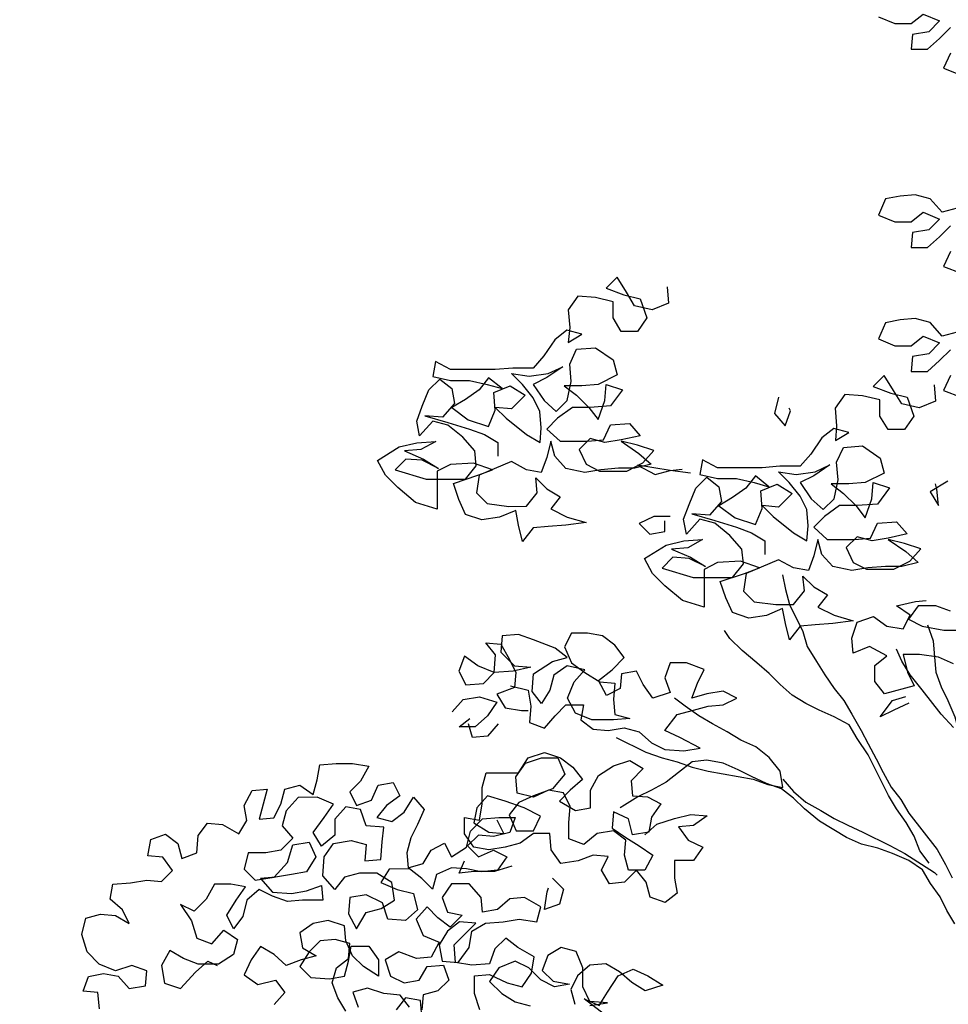
# Model space of a CAD drawing. Units: millimetres. Extents: x 2255 to 2561, y 1701 to 1752.
# Drawn here: x 2301 to 2302, y 1719 to 1720 of the extents above; entities that cross this region are included whole.
import ezdxf

# ---------------------------------------------------------------- set-up
doc = ezdxf.new("R2010")
doc.units = ezdxf.units.MM

# ---------------------------------------------------------------- blocks, each defined once
blk = doc.blocks.new('ar25-9')
at = {"color": 0}
for points in [[(43421.9, 25019.7), (43441.7, 25011.5), (43461.4, 25011.5), (43476.2, 25023), (43496, 25014.8), (43482.9, 25001.6), (43463.1, 24998.3), (43461.5, 24980.2), (43481.2, 24980.2), (43496, 24993.4), (43509.2, 25006.6)], [(43509.2, 24975.3), (43501, 24957.1), (43522.4, 24948.9)], [(43517.4, 24786.9), (43499.3, 24781.9), (43484.5, 24798.4), (43466.3, 24803.3), (43448.2, 24801.6), (43430.1, 24798.3), (43421.9, 24778.5), (43441.7, 24770.3), (43461.4, 24770.3), (43476.2, 24781.9), (43496, 24773.7), (43482.9, 24760.5), (43463.1, 24757.2), (43461.5, 24739), (43481.2, 24739.1), (43496, 24752.2), (43509.2, 24765.4)], [(43509.2, 24734.1), (43501, 24716), (43522.4, 24707.8)], [(43517.4, 24636.2), (43499.3, 24631.2), (43484.5, 24647.7), (43466.3, 24652.6), (43448.2, 24650.9), (43430.1, 24647.6), (43421.9, 24627.8), (43441.7, 24619.6), (43461.4, 24619.6), (43476.2, 24631.2), (43496, 24623), (43482.9, 24609.8), (43463.1, 24606.4), (43461.5, 24588.3), (43481.2, 24588.3), (43496, 24601.5), (43509.2, 24614.7)], [(43509.2, 24583.4), (43501, 24565.3), (43522.4, 24557.1)], [(43164.7, 24691.3), (43166.4, 24671.5), (43146.6, 24663.3), (43125.2, 24668.2), (43115.3, 24684.7), (43103.8, 24702.8), (43090.6, 24689.6), (43112, 24681.4), (43131.8, 24676.5), (43140.1, 24653.4), (43128.5, 24636.9), (43108.8, 24636.9), (43098.9, 24653.4), (43098.9, 24673.1), (43077.4, 24678.1), (43056, 24679.7), (43044.5, 24663.2), (43046.2, 24641.8), (43044.5, 24623.7), (43061, 24633.6), (43042.9, 24638.5), (43028.1, 24626.9), (43014.9, 24607.2), (43001.7, 24592.3), (42977, 24592.3), (42955.6, 24590.6), (42901.2, 24590.6), (42883.1, 24600.4), (42879.8, 24582.3), (42901.3, 24577.4), (42924.3, 24577.4), (42945.7, 24572.5), (42963.9, 24567.6), (42947.4, 24580.7), (42935.9, 24565.9), (42919.4, 24554.3), (42902.9, 24544.4), (42922.7, 24529.6), (42947.4, 24521.4), (42955.7, 24541.2), (42954, 24562.6), (42973.7, 24570.9), (42991.9, 24559.4), (42975.4, 24542.9), (42955.6, 24544.5), (42968.8, 24531.3), (42993.6, 24511.6), (43010.1, 24501.7), (43011.7, 24519.8), (43010, 24539.6), (43001.8, 24556.1), (42988.6, 24572.5), (42975.4, 24585.7), (42996.8, 24582.4), (43019.9, 24585.7), (43038, 24594), (43018.2, 24580.8), (43001.8, 24572.5), (43015, 24552.8), (43029.8, 24539.6), (43043, 24552.8), (43047.9, 24575.9), (43046.2, 24597.3), (43054.4, 24615.4), (43077.5, 24617.1), (43098.9, 24602.3), (43103.9, 24584.2), (43080.8, 24572.6), (43061.1, 24571), (43039.6, 24570.9), (43054.5, 24559.4), (43069.3, 24544.6), (43080.9, 24529.8), (43089.1, 24552.9), (43090.7, 24572.6), (43110.5, 24566.1), (43095.7, 24546.3), (43071, 24544.6), (43049.6, 24544.6), (43031.4, 24531.4), (43018.3, 24518.2), (43034.8, 24503.4), (43067.7, 24503.4), (43087.5, 24505.1), (43095.7, 24523.2), (43118.8, 24524.9), (43132, 24510.1), (43108.9, 24505.1), (43089.1, 24501.8), (43071, 24506.7), (43057.8, 24493.5), (43066.1, 24475.4), (43082.6, 24467.2), (43115.5, 24467.2), (43135.3, 24477.1), (43148.5, 24492), (43128.7, 24498.5), (43108.9, 24503.5), (43130.3, 24488.6), (43145.2, 24475.5), (43125.4, 24470.5), (43105.6, 24470.5), (43084.2, 24468.8), (43064.5, 24465.5), (43041.4, 24470.4), (43028.2, 24485.3), (43023.2, 24503.4), (43018.3, 24483.6), (43011.7, 24465.5), (42993.6, 24468.7), (42975.5, 24478.6), (42936, 24462.1), (42932.7, 24440.7), (42945.9, 24427.5), (42972.2, 24424.2), (42993.7, 24424.3), (43006.8, 24440.8), (43005.2, 24458.9), (43018.3, 24445.7), (43034.8, 24435.8), (43023.3, 24421), (43043.1, 24411.1), (43066.2, 24404.6), (43041.4, 24401.2), (43020, 24399.6), (43001.9, 24397.9), (42988.7, 24381.4), (42983.8, 24401.2), (42980.5, 24419.3), (42960.7, 24411.1), (42939.3, 24407.7), (42919.5, 24414.3), (42911.3, 24432.4), (42904.7, 24452.2), (42934.3, 24462.1), (42952.4, 24468.7), (42929.4, 24476.9), (42901.3, 24475.3), (42884.9, 24467), (42884.9, 24420.9), (42858.6, 24429.1), (42837.1, 24447.2), (42822.3, 24462), (42812.4, 24480.1), (42838.7, 24496.6), (42860.1, 24501.6), (42883.2, 24503.2), (42865.1, 24493.3), (42845.3, 24491.7), (42868.4, 24481.8), (42886.5, 24470.3), (42866.7, 24480.2), (42847, 24481.8), (42833.8, 24468.6), (42871.7, 24457.1), (42919.5, 24457.1), (42932.6, 24473.6), (42931, 24491.8), (42916.1, 24508.2), (42898, 24523), (42879.9, 24528), (42863.4, 24509.8), (42860.1, 24527.9), (42866.7, 24546.1), (42874.9, 24565.8), (42888.1, 24579), (42902.9, 24567.5), (42906.2, 24549.4), (42891.4, 24532.9), (42870, 24534.5), (42898, 24526.3), (42924.4, 24518.1), (42942.5, 24511.5), (42959, 24501.7), (42959, 24485.2)], [(43489.5, 24571.9), (43491.1, 24552.1), (43471.4, 24543.9), (43450, 24548.8), (43440.1, 24565.2), (43428.5, 24583.4), (43415.3, 24570.2), (43436.8, 24561.9), (43456.5, 24557), (43464.8, 24534), (43453.3, 24517.5), (43433.5, 24517.5), (43423.6, 24533.9), (43423.6, 24553.7), (43402.2, 24558.6), (43380.8, 24560.2), (43369.2, 24543.8), (43370.9, 24522.3), (43369.3, 24504.2), (43385.7, 24514.1), (43367.6, 24519), (43352.8, 24507.5), (43339.6, 24487.7), (43326.5, 24472.9), (43301.8, 24472.9), (43280.3, 24471.2), (43226, 24471.1), (43207.8, 24481), (43204.6, 24462.9), (43226, 24458), (43249.1, 24458), (43270.5, 24453.1), (43288.6, 24448.1), (43272.1, 24461.3), (43260.6, 24446.5), (43244.1, 24434.9), (43227.7, 24425), (43247.4, 24410.2), (43272.2, 24402), (43280.4, 24421.8), (43278.7, 24443.2), (43298.5, 24451.4), (43316.6, 24439.9), (43300.2, 24423.4), (43280.4, 24425.1), (43293.6, 24411.9), (43318.3, 24392.1), (43334.8, 24382.3), (43336.4, 24400.4), (43334.8, 24420.2), (43326.5, 24436.6), (43313.3, 24453.1), (43300.1, 24466.3), (43321.5, 24463), (43344.6, 24466.3), (43362.7, 24474.6), (43343, 24461.4), (43326.5, 24453.1), (43339.7, 24433.3), (43354.5, 24420.2), (43367.7, 24433.4), (43372.6, 24456.4), (43370.9, 24477.9), (43379.2, 24496), (43402.2, 24497.7), (43423.7, 24482.8), (43428.6, 24464.7), (43405.6, 24453.2), (43385.8, 24451.5), (43364.4, 24451.5), (43379.2, 24440), (43394.1, 24425.2), (43405.6, 24410.3), (43413.8, 24433.4), (43415.5, 24453.2), (43435.2, 24446.6), (43420.4, 24426.8), (43395.7, 24425.2), (43374.3, 24425.1), (43356.2, 24411.9), (43343, 24398.8), (43359.5, 24383.9), (43392.5, 24384), (43412.2, 24385.6), (43420.4, 24403.8), (43443.5, 24405.4), (43456.7, 24390.6), (43433.6, 24385.7), (43413.9, 24382.3), (43395.7, 24387.3), (43382.6, 24374.1), (43390.8, 24356), (43407.3, 24347.7), (43440.3, 24347.8), (43460, 24357.7), (43473.2, 24372.5), (43453.4, 24379.1), (43433.6, 24384), (43455.1, 24369.2), (43469.9, 24356), (43450.1, 24351.1), (43430.4, 24351.1), (43409, 24349.4), (43389.2, 24346.1), (43366.1, 24351), (43352.9, 24365.8), (43348, 24383.9), (43343, 24364.2), (43336.5, 24346), (43318.3, 24349.3), (43300.2, 24359.2), (43260.7, 24342.7), (43257.4, 24321.2), (43270.6, 24308.1), (43297, 24304.8), (43318.4, 24304.8), (43331.6, 24321.3), (43329.9, 24339.4), (43343.1, 24326.3), (43359.6, 24316.4), (43348, 24301.6), (43367.8, 24291.7), (43390.9, 24285.1), (43366.2, 24281.8), (43344.8, 24280.1), (43326.6, 24278.5), (43313.5, 24262), (43308.5, 24281.8), (43305.2, 24299.9), (43285.4, 24291.6), (43264, 24288.3), (43244.3, 24294.9), (43236, 24313), (43229.4, 24332.8), (43259, 24342.7), (43277.2, 24349.3), (43254.1, 24357.5), (43226.1, 24355.8), (43209.6, 24347.6), (43209.7, 24301.4), (43183.3, 24309.6), (43161.9, 24327.7), (43147, 24342.6), (43137.1, 24360.7), (43163.5, 24377.2), (43184.9, 24382.1), (43207.9, 24383.8), (43189.8, 24373.9), (43170.1, 24372.2), (43193.1, 24362.4), (43211.3, 24350.9), (43191.5, 24360.7), (43171.7, 24362.4), (43158.5, 24349.2), (43196.4, 24337.7), (43244.2, 24337.7), (43257.4, 24354.2), (43255.7, 24372.3), (43240.9, 24388.8), (43222.7, 24403.6), (43204.6, 24408.5), (43188.2, 24390.4), (43184.8, 24408.5), (43191.4, 24426.6), (43199.6, 24446.4), (43212.8, 24459.6), (43227.6, 24448.1), (43231, 24430), (43216.1, 24413.5), (43194.7, 24415.1), (43222.7, 24406.9), (43249.1, 24398.7), (43267.2, 24392.1), (43283.7, 24382.2), (43283.7, 24365.7)], [(43300, 24556.9), (43295.1, 24537.1), (43308.3, 24522.3), (43314.9, 24540.4), (43313.2, 24543.7)], [(43193, 24464.5), (43168.3, 24467.8), (43128.8, 24474.3), (43150.2, 24462.8), (43168.3, 24467.8), (43183.1, 24469.4)], [(43506.1, 24454.9), (43484.7, 24441.7), (43494.6, 24425.3), (43492.9, 24445), (43491.2, 24451.6)], [(43168.4, 24411.8), (43148.6, 24411.8), (43130.5, 24403.5), (43143.7, 24390.3), (43161.8, 24393.6), (43161.8, 24406.8)], [(43305.2, 24341.1), (43308.5, 24322.9), (43313.4, 24304.8), (43329.9, 24271.9), (43334.9, 24253.8), (43346.5, 24235.7), (43356.4, 24219.2), (43367.9, 24202.7), (43379.5, 24187.9), (43389.4, 24171.4), (43400.9, 24151.7), (43409.2, 24135.2), (43419.1, 24117.1), (43427.3, 24100.6), (43437.2, 24082.5), (43448.8, 24067.7), (43458.7, 24051.2), (43493.3, 24006.8), (43503.2, 23988.7), (43511.4, 23972.2)], [(43512.9, 24155.1), (43498.1, 24171.5), (43475, 24201.2), (43460.1, 24219.3), (43450.2, 24235.8), (43443.6, 24250.6)], [(43509.5, 24296.8), (43491.4, 24303.3), (43470, 24303.3), (43458.4, 24286.8), (43474.9, 24278.6), (43501.3, 24273.7), (43521.1, 24273.7)], [(43512.9, 24232.5), (43494.7, 24240.7), (43471.7, 24244), (43451.9, 24244), (43456.9, 24222.6), (43465.1, 24206.1), (43428.9, 24196.2), (43417.3, 24211), (43417.3, 24230.8), (43432.1, 24242.3), (43410.7, 24253.8), (43390.9, 24245.6), (43389.3, 24263.7), (43395.8, 24283.5), (43415.6, 24290.1), (43432.1, 24278.6), (43451.9, 24275.3), (43460.1, 24291.8), (43443.6, 24303.3), (43466.7, 24308.3), (43479.8, 24309.9)], [(43481.5, 24280.3), (43488.1, 24260.5), (43489.8, 24240.7), (43491.4, 24222.6), (43498.1, 24204.5), (43506.3, 24188), (43514.6, 24168.3), (43524.5, 24132), (43527.8, 24113.9), (43531.1, 24094.1), (43536.1, 24074.4), (43542.7, 24053), (43544.3, 24044.7)], [(42974.2, 24205.7), (42995.6, 24200.7), (42998.9, 24181), (42997.3, 24161.2), (43015.4, 24154.6), (43028.6, 24169.5), (43041.7, 24182.7), (43063.1, 24182.7), (43059.9, 24164.6), (43074.7, 24153), (43092.8, 24151.4), (43112.6, 24154.7), (43130.7, 24149.8), (43145.6, 24136.6), (43162, 24128.4), (43185.1, 24126.8), (43204.9, 24130.1), (43180.1, 24143.2), (43162, 24151.5), (43176.8, 24171.2), (43196.6, 24176.2), (43214.7, 24181.2), (43232.8, 24182.8), (43249.3, 24191.1), (43232.8, 24199.3), (43213, 24196), (43194.9, 24191), (43201.5, 24209.2), (43209.7, 24225.6), (43188.3, 24233.9), (43168.5, 24233.8), (43162, 24215.7), (43168.6, 24197.6), (43147.2, 24191), (43135.6, 24207.5), (43127.4, 24223.9), (43109.2, 24220.6), (43107.6, 24202.5), (43091.1, 24194.2), (43081.2, 24212.3), (43097.7, 24225.5), (43112.5, 24240.4), (43101, 24255.2), (43086.1, 24266.7), (43068, 24270), (43048.2, 24270), (43040, 24253.5), (43048.3, 24233.7), (43064.7, 24222.2), (43082.9, 24210.7), (43101, 24209.1), (43099.4, 24189.3), (43101, 24171.2), (43119.2, 24166.3), (43099.4, 24164.6), (43073, 24164.6), (43053.3, 24172.8), (43043.4, 24190.9), (43051.6, 24210.7), (43064.7, 24225.5), (43043.3, 24230.4), (43026.9, 24218.9), (43021.9, 24200.8), (43012.1, 24184.3), (43000.5, 24199.1), (43002.1, 24220.5), (43025.2, 24235.4), (43043.3, 24240.3), (43028.5, 24251.8), (43002.1, 24261.7), (42984, 24268.3), (42964.2, 24266.6), (42962.6, 24246.8), (42979.1, 24230.4), (42998.8, 24228.7), (42977.4, 24223.8), (42954.4, 24222.1), (42934.6, 24230.3), (42918.1, 24241.9), (42911.5, 24223.7), (42919.8, 24207.3), (42941.2, 24208.9), (42954.4, 24222.1), (42956, 24243.5), (42944.4, 24258.4), (42962.6, 24256.7), (42972.5, 24238.6), (42980.7, 24222.1), (42979.1, 24204), (42957.7, 24195.8), (42967.6, 24179.3), (42987.4, 24176), (42995.6, 24176)], [(43483.4, 23990.3), (43471.9, 24005.1), (43465.3, 24023.2), (43455.4, 24039.7), (43443.8, 24056.2), (43433.9, 24072.6), (43409.2, 24122), (43396, 24141.8), (43386.1, 24158.3), (43367.9, 24168.1), (43349.8, 24176.3), (43333.3, 24184.6), (43316.8, 24194.4), (43302, 24207.6), (43288.8, 24220.8), (43274, 24233.9), (43255.8, 24248.8), (43241, 24263.6), (43234.4, 24273.4)], [(43458.5, 24184.7), (43440.4, 24176.4), (43424, 24168.2), (43438.8, 24188), (43455.2, 24192.9)], [(42903.3, 24174.3), (42916.5, 24189.1), (42936.3, 24192.4), (42957.7, 24185.9), (42946.2, 24169.4), (42931.4, 24156.2), (42911.6, 24156.2), (42924.8, 24166.1)], [(43102.7, 24143.2), (43139, 24125.1), (43158.8, 24118.5), (43176.9, 24113.6), (43195, 24107), (43214.8, 24102.1), (43269.2, 24092.3), (43287.3, 24085.7), (43305.4, 24082.4), (43302.1, 24102.2), (43288.9, 24118.6), (43272.4, 24131.8), (43254.3, 24140), (43237.8, 24149.9), (43219.7, 24159.8), (43203.2, 24169.6), (43186.7, 24181.1), (43173.5, 24191)], [(42959.4, 24159.5), (42946.2, 24144.7), (42928.1, 24143), (42923.1, 24159.5)], [(43137.4, 24024.6), (43152.2, 24037.8), (43173.6, 24044.4), (43193.4, 24049.3), (43213.2, 24047.7), (43196.7, 24036.2), (43178.6, 24034.5), (43190.1, 24018), (43208.3, 24009.8), (43196.8, 23993.3), (43173.7, 23993.3), (43173.7, 23971.9), (43177, 23953.8), (43162.2, 23942.2), (43144.1, 23948.8), (43139.1, 23966.9), (43127.6, 23981.7), (43112.8, 23966.9), (43094.6, 23965.2), (43084.7, 23981.7), (43093, 23998.2), (43074.8, 23999.8), (43056.7, 23993.2), (43035.3, 23989.9), (43023.8, 24006.4), (43022.1, 24026.1), (43002.3, 24026.1), (42985.9, 24014.6), (42967.7, 24009.6), (42948, 24006.3), (42929.8, 24009.6), (42918.3, 24026), (42918.3, 24045.8), (42936.4, 24042.5), (42939.7, 24062.3), (42939.7, 24082.1), (42944.6, 24100.2), (42984.1, 24100.2), (42995.6, 24118.4), (43015.4, 24125), (43035.2, 24118.4), (43050, 24106.9), (43061.6, 24092.1), (43046.8, 24078.9), (43033.6, 24065.7), (43053.4, 24054.2), (43071.5, 24057.5), (43071.5, 24078.9), (43081.3, 24097), (43099.5, 24108.6), (43119.2, 24115.2), (43135.7, 24105.3), (43120.9, 24090.5), (43122.5, 24072.3), (43140.7, 24070.7), (43157.2, 24062.5), (43145.6, 24046), (43142.4, 24027.9), (43122.6, 24024.6), (43117.6, 24044.3), (43099.5, 24052.6), (43097.9, 24032.8), (43114.4, 24021.3), (43130.8, 24011.4), (43147.3, 23999.9), (43137.5, 23981.8), (43117.7, 23981.7), (43112.7, 23999.9), (43114.4, 24018), (43099.5, 24029.5), (43079.8, 24026.2), (43063.3, 24013), (43045.2, 24019.6), (43045.1, 24039.3), (43046.8, 24059.1), (43038.5, 24075.6), (43020.4, 24078.8), (43002.3, 24070.6), (42982.5, 24075.5), (42980.8, 24095.3), (42992.4, 24111.8), (43012.1, 24118.4), (43031.9, 24118.4), (43040.1, 24098.6), (43025.3, 24080.5), (43002.3, 24072.2), (42984.2, 24064), (42972.6, 24049.1), (42980.9, 24029.4), (43002.3, 24029.4), (43010.5, 24047.5), (42990.8, 24057.4), (42967.7, 24065.6), (42946.3, 24072.2), (42933.1, 24057.3), (42929.8, 24039.2), (42948, 24027.7), (42966.1, 24026.1), (42957.8, 24042.5)], [(43093.7, 23802.1), (43064, 23825.1), (43082.1, 23816.9), (43092, 23833.4), (43105.1, 23853.1), (43123.3, 23861.4), (43141.4, 23853.2), (43159.5, 23841.7), (43138.1, 23835), (43121.6, 23844.9), (43106.8, 23858.1), (43090.3, 23867.9), (43070.5, 23866.3), (43055.7, 23853.1), (43047.5, 23836.6), (43052.5, 23818.5)], [(43070.6, 23816.9), (43092, 23820.2), (43070.6, 23821.8), (43062.3, 23839.9), (43062.3, 23863), (43054, 23882.7), (43035.9, 23887.7), (43019.5, 23877.8), (43012.9, 23859.6), (43026.1, 23846.5), (43045.8, 23843.2), (43027.7, 23839.9), (43011.2, 23848.1), (42996.4, 23862.9), (42979.9, 23871.1), (42960.2, 23862.9), (42948.6, 23846.4), (42963.5, 23831.6), (42980, 23821.7), (42998.1, 23816.8)], [(42937.1, 23811.8), (42930.5, 23831.6), (42930.5, 23853), (42948.6, 23854.6), (42970.1, 23844.8), (42988.2, 23839.8), (42999.7, 23856.3), (43003, 23876.1), (42983.2, 23887.6), (42968.4, 23899.1), (42955.2, 23885.9), (42948.6, 23867.8), (42927.2, 23866.2), (42907.4, 23869.4), (42905.8, 23890.8), (42932.1, 23917.2), (42912.3, 23918.9), (42897.5, 23907.3), (42887.6, 23890.8), (42891, 23871.1), (42910.7, 23869.4), (42923.9, 23887.6), (42927.2, 23907.3), (42943.6, 23917.2), (42965.1, 23918.9), (42984.8, 23922.2), (43006.2, 23918.9), (43011.2, 23937.1), (42991.4, 23948.6), (42973.3, 23946.9), (42958.4, 23933.7), (42940.3, 23930.4), (42938.7, 23948.5), (42923.8, 23965), (42902.4, 23965), (42890.9, 23948.5), (42897.5, 23930.4), (42915.6, 23927.1), (42900.8, 23912.3), (42886, 23923.8), (42872.8, 23936.9), (42859.6, 23922.1), (42867.9, 23902.3), (42887.6, 23894.1), (42877.8, 23876), (42859.7, 23874.3), (42838.2, 23882.5), (42821.8, 23872.6), (42828.4, 23852.9), (42844.9, 23844.7), (42863, 23848), (42872.8, 23864.5), (42892.6, 23866.1), (42899.2, 23848), (42886, 23834.8), (42867.9, 23829.9), (42866.3, 23811.7)], [(42866.3, 23803.5), (42864.6, 23823.3), (42846.5, 23826.5), (42835, 23811.7)], [(42851.5, 23815), (42839.9, 23829.8), (42820.2, 23831.5), (42800.4, 23838), (42782.3, 23833.1), (42788.9, 23815)], [(42774, 23810), (42764.1, 23826.5), (42757.5, 23844.6), (42762.5, 23862.7), (42777.3, 23874.3), (42778.9, 23892.4), (42760.8, 23897.3), (42742.7, 23895.6), (42729.5, 23882.4), (42718, 23864.3), (42731.2, 23851.1), (42754.2, 23849.5), (42772.4, 23852.8), (42777.3, 23871), (42780.6, 23889.1), (42802, 23889.1), (42813.5, 23872.6), (42813.5, 23852.9), (42795.4, 23864.4), (42782.2, 23877.6), (42774, 23895.7), (42772.3, 23913.8), (42752.5, 23920.4), (42734.4, 23917), (42717.9, 23905.5), (42721.3, 23887.4), (42737.7, 23877.5), (42719.6, 23872.6), (42701.5, 23865.9), (42686.7, 23879.1), (42670.2, 23889), (42658.7, 23872.5), (42650.4, 23854.4), (42666.9, 23842.8), (42688.3, 23847.8), (42699.9, 23833), (42686.7, 23818.2)], [(42474.2, 23813), (42472.5, 23832.8), (42454.4, 23834.4), (42461, 23852.5), (42479.1, 23855.9), (42497.2, 23852.6), (42510.4, 23837.8), (42530.2, 23841.1), (42531.8, 23859.2), (42513.7, 23865.8), (42493.9, 23859.2), (42474.1, 23867.4), (42459.3, 23882.2), (42452.7, 23903.6), (42457.6, 23923.4), (42475.7, 23928.3), (42493.9, 23926.7), (42510.3, 23916.8), (42502.1, 23933.3), (42487.3, 23946.5), (42490.5, 23964.6), (42511.9, 23966.3), (42531.7, 23969.6), (42549.8, 23968), (42563, 23981.1), (42551.5, 23997.6), (42533.3, 23999.2), (42536.6, 24019), (42554.7, 24025.6), (42569.6, 24014.1), (42574.5, 23996), (42592.6, 24002.6), (42594.3, 24024), (42605.8, 24038.8), (42623.9, 24037.2), (42643.7, 24025.7), (42653.6, 24042.2), (42650.3, 24060.3), (42660.1, 24078.4), (42678.2, 24080.1), (42668.4, 24043.8), (42686.5, 24045.5), (42694.7, 24062), (42699.7, 24080.1), (42717.8, 24085.1), (42734.3, 24073.6), (42739.2, 24091.7), (42742.5, 24109.8), (42762.2, 24111.5), (42782, 24111.5), (42801.8, 24108.2), (42791.9, 24090.1), (42778.7, 24076.9), (42787, 24060.4), (42805.1, 24067), (42813.3, 24085.2), (42831.4, 24088.5), (42839.7, 24072), (42823.2, 24060.5), (42811.7, 24045.6), (42829.8, 24040.7), (42844.7, 24052.2), (42856.2, 24070.4), (42869.4, 24055.6), (42861.1, 24037.4), (42852.9, 24020.9), (42848, 24002.8), (42849.7, 23984.7), (42867.8, 23989.7), (42877.7, 24006.1), (42894.1, 24014.4), (42902.4, 23997.9), (42920.5, 24009.5), (42925.4, 24029.3), (42940.2, 24044.1), (42960, 24045.8), (42979.8, 24045.8), (42973.2, 24027.6), (42953.4, 24022.7), (42935.3, 24024.3), (42922.1, 24011.1), (42935.3, 23998), (42953.4, 24006.2), (42969.9, 23998), (42958.4, 23981.5), (42938.6, 23979.8), (42920.5, 23983.1), (42902.4, 23984.7), (42884.3, 23976.5), (42879.3, 23958.4), (42866.2, 23971.5), (42851.3, 23983.1), (42826.6, 23983), (42816.7, 23966.5), (42836.5, 23958.3), (42856.3, 23953.4), (42861.2, 23933.6), (42846.4, 23920.4), (42825, 23922.1), (42818.4, 23941.8), (42798.6, 23951.7), (42778.9, 23948.4), (42777.2, 23928.6), (42787.1, 23910.5), (42798.6, 23930.3), (42816.8, 23935.2), (42833.2, 23945.1), (42829.9, 23966.6), (42811.8, 23978.1), (42790.4, 23978.1), (42772.2, 23973.1), (42760.7, 23958.3), (42745.9, 23974.7), (42747.5, 23997.8), (42759, 24014.3), (42780.4, 24017.6), (42798.6, 24012.7), (42796.9, 23992.9), (42816.7, 23994.6), (42818.3, 24016), (42820, 24034.1), (42798.5, 24035.7), (42791.9, 24055.5), (42773.8, 24058.8), (42760.6, 24043.9), (42760.7, 24024.2), (42744.2, 24011), (42734.3, 24027.4), (42747.5, 24045.6), (42759, 24062.1), (42739.2, 24070.3), (42716.1, 24070.2), (42701.3, 24053.8), (42696.4, 24035.6), (42709.6, 24020.8), (42694.8, 24006), (42676.7, 24002.7), (42655.2, 24002.6), (42650.3, 23982.9), (42663.5, 23969.7), (42686.6, 23973), (42703, 23991.2), (42709.6, 24012.6), (42729.4, 24015.9), (42737.6, 23997.8), (42726.1, 23979.6), (42708, 23976.3), (42688.2, 23973), (42670.1, 23971.4), (42684.9, 23954.9), (42708, 23953.3), (42726.1, 23956.6), (42744.2, 23963.2), (42745.9, 23945.1), (42721.2, 23945), (42703.1, 23943.4), (42684.9, 23950), (42668.5, 23958.2), (42653.7, 23945), (42648.7, 23925.2), (42637.2, 23910.4), (42629, 23926.8), (42640.5, 23945), (42652, 23961.5), (42633.9, 23964.7), (42614.1, 23964.7), (42604.2, 23946.6), (42589.4, 23931.7), (42572.9, 23940), (42586.1, 23920.2), (42592.7, 23898.8), (42610.9, 23892.2), (42625.7, 23908.7), (42642.2, 23897.2), (42637.2, 23879.1), (42619.1, 23867.5), (42594.4, 23867.5), (42576.3, 23874.1), (42559.8, 23883.9), (42549.9, 23865.8), (42553.2, 23844.4), (42573, 23837.8), (42591.1, 23857.6), (42605.9, 23870.8), (42617.5, 23865.9)], [(43514.8, 23916.2), (43504.9, 23932.7), (43496.6, 23949.1), (43485.1, 23965.6), (43475.2, 23982.1), (43458.7, 23993.6), (43438.9, 24001.8), (43420.8, 24008.4), (43401, 24013.3), (43382.9, 24021.5), (43349.9, 24041.3), (43331.8, 24056.1), (43318.6, 24069.2), (43303.8, 24080.8), (43285.6, 24087.3), (43267.5, 24095.5), (43251, 24103.8), (43232.9, 24112), (43213.1, 24115.3), (43195, 24113.6), (43178.5, 24100.4), (43163.7, 24088.9), (43145.6, 24079), (43129.1, 24070.7), (43112.7, 24060.8), (43107.7, 24057.5)], [(43305.4, 24092.3), (43318.6, 24077.5), (43333.4, 24064.3), (43351.6, 24054.4), (43368, 24044.6), (43384.5, 24036.3), (43402.7, 24028.1), (43435.6, 24011.7), (43453.8, 24001.8), (43490, 23978.8), (43493.3, 23975.5)], [(42976, 23986.5), (42954.6, 23979.9), (42929.9, 23979.9), (42911.8, 23978.2), (42918.3, 23993.1)], [(43025.4, 23971.8), (43038.6, 23958.6), (43033.7, 23940.5), (43015.6, 23933.9), (43018.9, 23955.3), (43020.5, 23960.2)]]:
    blk.add_lwpolyline(points, dxfattribs=at)

msp = doc.modelspace()

# ---------------------------------------------------------------- hatches: boundary and pattern name
h = msp.add_hatch()
h.set_pattern_fill('DOTS', color=256, scale=0.5)
edge = h.paths.add_edge_path()
edge.add_line((2283.78789, 1720.87749), (2283.78789, 1703.87749))
edge.add_line((2283.78789, 1703.87749), (2327.54133, 1703.87749))
edge.add_line((2327.54133, 1703.87749), (2327.54133, 1704.87749))
edge.add_line((2327.54133, 1704.87749), (2324.89133, 1704.87749))
edge.add_line((2324.89133, 1704.87749), (2324.89133, 1705.87749))
edge.add_line((2324.89133, 1705.87749), (2322.24133, 1705.87749))
edge.add_line((2322.24133, 1705.87749), (2322.24133, 1706.87749))
edge.add_line((2322.24133, 1706.87749), (2319.59133, 1706.87749))
edge.add_line((2319.59133, 1706.87749), (2319.59133, 1707.87749))
edge.add_line((2319.59133, 1707.87749), (2316.94133, 1707.87749))
edge.add_line((2316.94133, 1707.87749), (2316.94133, 1708.87749))
edge.add_line((2316.94133, 1708.87749), (2314.29133, 1708.87749))
edge.add_line((2314.29133, 1708.87749), (2314.29133, 1709.87749))
edge.add_line((2314.29133, 1709.87749), (2311.64133, 1709.87749))
edge.add_line((2311.64133, 1709.87749), (2311.64133, 1710.87749))
edge.add_line((2311.64133, 1710.87749), (2310.04133, 1710.87749))
edge.add_line((2310.04133, 1710.87749), (2310.04133, 1711.87749))
edge.add_line((2310.04133, 1711.87749), (2307.74133, 1711.87749))
edge.add_line((2307.74133, 1711.87749), (2307.74133, 1712.87749))
edge.add_line((2307.74133, 1712.87749), (2306.04133, 1712.87749))
edge.add_line((2306.04133, 1712.87749), (2306.04133, 1713.87749))
edge.add_line((2306.04133, 1713.87749), (2304.34133, 1713.87749))
edge.add_line((2304.34133, 1713.87749), (2304.34133, 1714.87749))
edge.add_line((2304.34133, 1714.87749), (2302.64133, 1714.87749))
edge.add_line((2302.64133, 1714.87749), (2302.64133, 1715.87749))
edge.add_line((2302.64133, 1715.87749), (2300.94133, 1715.87749))
edge.add_line((2300.94133, 1715.87749), (2300.94133, 1716.87749))
edge.add_line((2300.94133, 1716.87749), (2299.24133, 1716.87749))
edge.add_line((2299.24133, 1716.87749), (2299.24133, 1717.87749))
edge.add_line((2299.24133, 1717.87749), (2297.54133, 1717.87749))
edge.add_line((2297.54133, 1717.87749), (2297.54133, 1719.37749))
edge.add_line((2297.54133, 1719.37749), (2292.14133, 1719.37749))
edge.add_line((2292.14133, 1719.37749), (2292.14133, 1720.87749))
edge.add_line((2292.08789, 1720.87749), (2291.48789, 1720.87749))
edge.add_line((2291.48789, 1720.87749), (2283.78789, 1720.87749))

# ---------------------------------------------------------------- block references
at = {"xscale": 0.0008058087202440538, "yscale": 0.0008058087202440538, "zscale": 0.0008058087202440538}
msp.add_blockref('ar25-9', (2266.77895, 1699.72163), dxfattribs=at)

doc.saveas('drawing.dxf')
